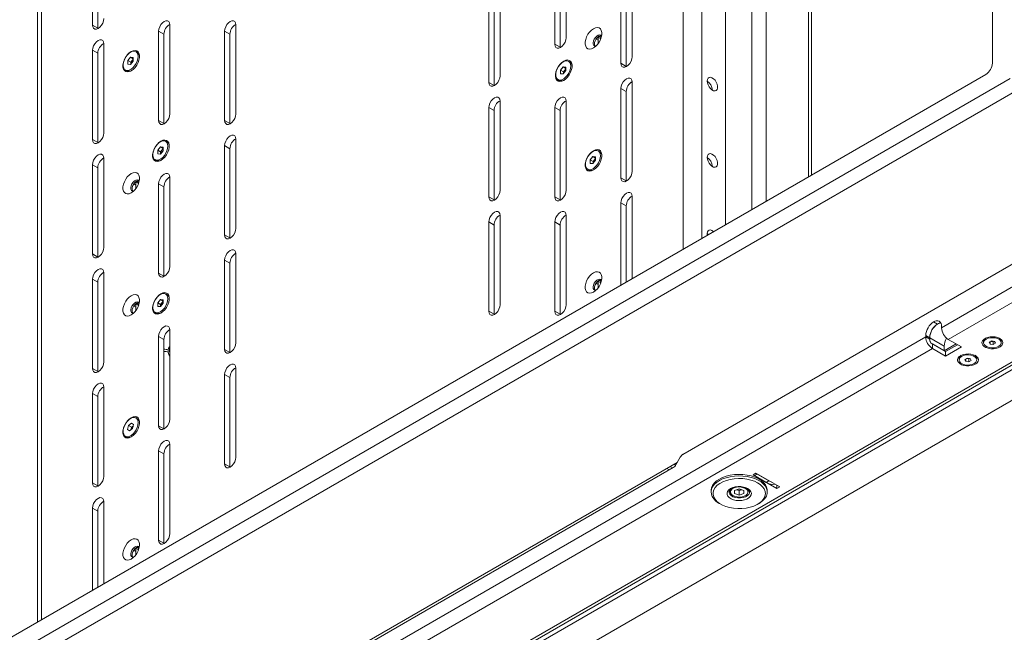
# Model space of a CAD drawing. Units: millimetres. Extents: x 73 to 7826, y 744 to 7899.
# Drawn here: x 6540 to 7068, y 1024 to 1352 of the extents above; entities that cross this region are included whole.
import ezdxf

# ---------------------------------------------------------------- set-up
doc = ezdxf.new("R2010")
doc.units = ezdxf.units.MM

msp = doc.modelspace()

# ---------------------------------------------------------------- linework, layer by layer
at = {"color": 7, "linetype": 'Continuous', "lineweight": 18}
for p, q in [((7061.19, 1329.03), (7061.19, 1867.95)), ((6918.36, 1591.29), (6918.36, 1242.49)), ((6964.34, 1269.03), (6964.34, 1575.32)), ((6550.03, 1405.56), (6550.03, 1029.86)), ((6579.48, 1397.08), (6579.48, 1349.31)), ((6582.31, 1395.45), (6582.31, 1347.68)), ((6826.97, 1386.85), (6826.97, 1339.08)), ((6832.98, 1342.55), (6832.98, 1390.32)), ((6829.79, 1385.22), (6829.79, 1337.45)), ((6862.32, 1376.64), (6862.32, 1328.87)), ((6868.33, 1332.34), (6868.33, 1380.11)), ((6865.15, 1375.01), (6865.15, 1327.24)), ((6791.61, 1366.44), (6791.61, 1318.67)), ((6797.62, 1322.14), (6797.62, 1369.91)), ((6794.44, 1364.81), (6794.44, 1317.04)), ((6620.84, 1301.75), (6620.84, 1349.51)), ((6656.2, 1301.74), (6656.2, 1349.51)), ((6582.31, 1347.68), (6579.48, 1349.31)), ((6582.31, 1347.68), (6582.31, 1347.49)), ((6614.83, 1346.05), (6614.83, 1298.28)), ((6617.66, 1344.41), (6614.83, 1346.05)), ((6617.66, 1344.41), (6617.66, 1296.64)), ((6650.19, 1346.04), (6650.19, 1298.27)), ((6653.02, 1344.41), (6650.19, 1346.04)), ((6653.02, 1344.41), (6653.02, 1296.64)), ((6585.49, 1291.54), (6585.49, 1339.31)), ((6829.79, 1337.45), (6826.97, 1339.08)), ((6850.09, 1339.35), (6850.09, 1341.21)), ((6851.31, 1342.85), (6850.75, 1343.45)), ((6579.48, 1335.84), (6579.48, 1288.07)), ((6582.31, 1334.21), (6579.48, 1335.84)), ((6582.31, 1334.21), (6582.31, 1286.44)), ((6603.44, 1334.68), (6602.7, 1335.1)), ((6829.79, 1337.45), (6829.8, 1337.26)), ((6598.45, 1330.32), (6599.86, 1332.08)), ((6598.45, 1328.43), (6598.45, 1330.32)), ((6600.01, 1329.42), (6598.45, 1330.32)), ((6599.86, 1328.31), (6598.45, 1328.43)), ((6599.86, 1332.08), (6601.28, 1331.95)), ((6601.28, 1331.26), (6599.86, 1332.08)), ((6601.28, 1330.07), (6599.86, 1328.31)), ((6600.01, 1329.42), (6600.71, 1330.3)), ((6600.01, 1328.48), (6600.01, 1329.42)), ((6600.71, 1330.3), (6601.28, 1331.01)), ((6601.28, 1331.95), (6601.28, 1330.07)), ((6835.02, 1329.55), (6834.28, 1329.98)), ((6865.15, 1327.24), (6862.32, 1328.87)), ((6597.03, 1325.28), (6597.77, 1324.85)), ((6830.03, 1325.19), (6831.44, 1326.95)), ((6830.03, 1323.31), (6830.03, 1325.19)), ((6831.58, 1324.3), (6830.03, 1325.19)), ((6831.44, 1323.18), (6830.03, 1323.31)), ((6831.44, 1326.95), (6832.86, 1326.83)), ((6832.86, 1326.14), (6831.44, 1326.95)), ((6832.86, 1324.94), (6831.44, 1323.18)), ((6831.58, 1324.3), (6832.29, 1325.18)), ((6831.58, 1323.36), (6831.58, 1324.3)), ((6832.29, 1325.18), (6832.86, 1325.88)), ((6832.86, 1326.83), (6832.86, 1324.94)), ((6865.15, 1327.24), (6865.15, 1327.05)), ((6259.76, 852.57), (7070.67, 1320.7)), ((6272.77, 869.8), (7057.66, 1322.9)), ((6794.44, 1317.04), (6791.61, 1318.67)), ((6828.61, 1320.16), (6829.35, 1319.73)), ((6868.33, 1271.1), (6868.33, 1318.87)), ((6261.93, 845.5), (7075.71, 1315.28)), ((6794.44, 1317.04), (6794.44, 1316.85)), ((6862.32, 1315.4), (6862.32, 1267.63)), ((6865.15, 1313.77), (6862.32, 1315.4)), ((6865.15, 1313.77), (6865.15, 1266)), ((6797.62, 1260.9), (6797.62, 1308.67)), ((6832.98, 1260.9), (6832.98, 1308.67)), ((6791.61, 1305.2), (6791.61, 1257.43)), ((6794.44, 1303.57), (6791.61, 1305.2)), ((6794.44, 1303.57), (6794.44, 1255.8)), ((6826.97, 1305.2), (6826.97, 1257.43)), ((6829.79, 1303.57), (6826.97, 1305.2)), ((6829.79, 1303.57), (6829.79, 1255.8)), ((6617.66, 1296.64), (6614.83, 1298.28)), ((6653.02, 1296.64), (6650.19, 1298.27)), ((6617.66, 1296.64), (6617.67, 1296.45)), ((6653.02, 1296.64), (6653.02, 1296.45)), ((6582.31, 1286.44), (6579.48, 1288.07)), ((6582.31, 1286.44), (6582.31, 1286.25)), ((6619.35, 1286.7), (6618.61, 1287.13)), ((6656.2, 1240.5), (6656.2, 1288.27)), ((6614.36, 1282.35), (6615.77, 1284.11)), ((6614.36, 1280.46), (6614.36, 1282.35)), ((6615.92, 1281.45), (6614.36, 1282.35)), ((6615.77, 1284.11), (6617.19, 1283.98)), ((6617.19, 1283.29), (6615.77, 1284.11)), ((6617.19, 1282.09), (6615.77, 1280.33)), ((6615.92, 1281.45), (6616.62, 1282.33)), ((6615.92, 1280.51), (6615.92, 1281.45)), ((6616.62, 1282.33), (6617.19, 1283.03)), ((6617.19, 1283.98), (6617.19, 1282.09)), ((6650.19, 1284.8), (6650.19, 1237.03)), ((6653.02, 1283.17), (6650.19, 1284.8)), ((6653.02, 1283.17), (6653.02, 1235.4)), ((6850.93, 1281.58), (6850.19, 1282.01)), ((6585.49, 1230.3), (6585.49, 1278.07)), ((6612.94, 1277.31), (6613.68, 1276.88)), ((6615.77, 1280.33), (6614.36, 1280.46)), ((6845.94, 1277.22), (6847.35, 1278.98)), ((6845.94, 1275.34), (6845.94, 1277.22)), ((6847.49, 1276.32), (6845.94, 1277.22)), ((6847.35, 1278.98), (6848.77, 1278.85)), ((6848.77, 1278.16), (6847.35, 1278.98)), ((6848.77, 1276.97), (6847.35, 1275.21)), ((6847.49, 1276.32), (6848.2, 1277.2)), ((6847.49, 1275.39), (6847.49, 1276.32)), ((6848.2, 1277.2), (6848.77, 1277.91)), ((6848.77, 1278.85), (6848.77, 1276.97)), ((6579.48, 1274.6), (6579.48, 1226.83)), ((6582.31, 1272.97), (6579.48, 1274.6)), ((6582.31, 1272.97), (6582.31, 1225.2)), ((6844.52, 1272.18), (6845.26, 1271.76)), ((6847.35, 1275.21), (6845.94, 1275.34)), ((7156.96, 1270.54), (6895.55, 1119.63)), ((6603.34, 1265.93), (6603.89, 1265.35)), ((6620.84, 1220.09), (6620.84, 1267.86)), ((6865.15, 1266), (6862.32, 1267.63)), ((6865.15, 1266), (6865.15, 1265.81)), ((6602.6, 1263.66), (6602.6, 1261.8)), ((6614.83, 1264.39), (6614.83, 1216.62)), ((6617.66, 1262.76), (6614.83, 1264.39)), ((6617.66, 1262.76), (6617.66, 1214.99)), ((7167.49, 1264.46), (7033.97, 1187.38)), ((6794.44, 1255.8), (6791.61, 1257.43)), ((6794.44, 1255.8), (6794.44, 1255.6)), ((6829.79, 1255.8), (6826.97, 1257.43)), ((6829.79, 1255.8), (6829.8, 1255.6)), ((6868.33, 1213.61), (6868.33, 1257.63)), ((7172.58, 1259.07), (7037.58, 1181.13)), ((6862.32, 1254.16), (6862.32, 1210.14)), ((6865.15, 1252.53), (6862.32, 1254.16)), ((6865.15, 1252.53), (6865.15, 1211.77)), ((6791.61, 1243.96), (6791.61, 1196.19)), ((6794.44, 1242.33), (6791.61, 1243.96)), ((6797.62, 1199.66), (6797.62, 1247.43)), ((6826.97, 1243.96), (6826.97, 1196.19)), ((6829.79, 1242.32), (6826.97, 1243.96)), ((6832.98, 1199.66), (6832.98, 1247.43)), ((7200.02, 1243.23), (6355.83, 755.89)), ((6357.27, 752.56), (7205.8, 1242.4)), ((6358.79, 755.87), (7202.16, 1242.74)), ((6794.44, 1242.33), (6794.44, 1194.56)), ((6829.79, 1242.32), (6829.79, 1194.56)), ((6371.41, 744.39), (7219.94, 1234.24)), ((6653.02, 1235.4), (6650.19, 1237.03)), ((6653.02, 1235.4), (6653.02, 1235.2)), ((6908.46, 1237.73), (6908.55, 1236.83)), ((6582.31, 1225.2), (6579.48, 1226.83)), ((6582.31, 1225.2), (6582.31, 1225)), ((6650.19, 1223.56), (6650.19, 1175.79)), ((6653.02, 1221.93), (6650.19, 1223.56)), ((6656.2, 1179.26), (6656.2, 1227.03)), ((6653.02, 1221.93), (6653.02, 1174.16)), ((6579.48, 1213.36), (6579.48, 1165.59)), ((6582.31, 1211.73), (6579.48, 1213.36)), ((6585.49, 1169.06), (6585.49, 1216.83)), ((6617.66, 1214.99), (6614.83, 1216.62)), ((6617.66, 1214.99), (6617.67, 1214.79)), ((6851.31, 1212.21), (6850.75, 1212.8)), ((6582.31, 1211.73), (6582.31, 1163.96)), ((6850.09, 1208.7), (6850.09, 1210.56)), ((6614.36, 1200.69), (6615.77, 1202.45)), ((6615.77, 1202.45), (6617.19, 1202.33)), ((6617.19, 1201.64), (6615.77, 1202.45)), ((6617.19, 1202.33), (6617.19, 1200.44)), ((6619.35, 1205.05), (6618.61, 1205.48)), ((6602.6, 1198.34), (6602.6, 1196.48)), ((6603.34, 1200.61), (6603.89, 1200.02)), ((6614.36, 1198.81), (6614.36, 1200.69)), ((6615.92, 1199.79), (6614.36, 1200.69)), ((6615.77, 1198.68), (6614.36, 1198.81)), ((6617.19, 1200.44), (6615.77, 1198.68)), ((6615.92, 1199.79), (6616.62, 1200.67)), ((6615.92, 1198.86), (6615.92, 1199.79)), ((6616.62, 1200.67), (6617.19, 1201.38)), ((6612.94, 1195.66), (6613.68, 1195.23)), ((6794.44, 1194.56), (6791.61, 1196.19)), ((6794.44, 1194.56), (6794.44, 1194.36)), ((6829.79, 1194.56), (6826.97, 1196.19)), ((6829.79, 1194.56), (6829.8, 1194.36)), ((6620.84, 1138.44), (6620.84, 1186.21)), ((7031.85, 1189.34), (7029.73, 1190.56)), ((7033.97, 1187.38), (7033.97, 1188.11)), ((7025.49, 1182.48), (6468.29, 860.81)), ((6614.83, 1182.74), (6614.83, 1134.97)), ((6617.66, 1181.1), (6614.83, 1182.74)), ((6617.66, 1181.1), (6617.66, 1133.34)), ((7025.49, 1183.21), (7025.49, 1182.48)), ((7027.61, 1181.99), (7025.49, 1183.21)), ((7025.49, 1182.48), (7027.61, 1181.25)), ((7027.61, 1181.99), (7027.61, 1180.36)), ((7035.39, 1177.5), (7027.61, 1181.99)), ((7027.61, 1181.25), (7027.61, 1181.99)), ((7044.58, 1177.09), (7037.58, 1181.13)), ((7029.09, 1176.23), (6471.89, 854.57)), ((6653.02, 1174.16), (6650.19, 1175.79)), ((7027.61, 1180.36), (7028.31, 1179.13)), ((7035.39, 1175.05), (7028.31, 1179.13)), ((7029.09, 1178.68), (7029.09, 1176.23)), ((7036.09, 1174.64), (7029.09, 1178.68)), ((7036.09, 1172.19), (7029.09, 1176.23)), ((7035.39, 1175.05), (7041.75, 1178.72)), ((7035.39, 1177.5), (7035.39, 1175.05)), ((7036.09, 1174.64), (7042.46, 1178.31)), ((7036.09, 1172.19), (7044.58, 1177.09)), ((7056.48, 1180.06), (7056.48, 1179.33)), ((7059.52, 1179.58), (7060.72, 1180.3)), ((7059.99, 1178.62), (7059.52, 1179.58)), ((7059.99, 1179.86), (7059.99, 1178.62)), ((7061.67, 1178.37), (7059.99, 1178.62)), ((7060.83, 1180.05), (7060.41, 1180.11)), ((7060.72, 1180.3), (7062.4, 1180.05)), ((7061.67, 1179.92), (7060.83, 1180.05)), ((7061.98, 1180.11), (7061.67, 1179.92)), ((7061.67, 1179.92), (7061.67, 1178.37)), ((7062.87, 1179.09), (7061.67, 1178.37)), ((7062.4, 1180.05), (7062.87, 1179.09)), ((7065.91, 1179.33), (7065.91, 1180.06)), ((6653.02, 1174.16), (6653.02, 1173.96)), ((7036.09, 1174.64), (7036.09, 1172.19)), ((7043.4, 1170.87), (7043.4, 1170.15)), ((7046.43, 1170.4), (7047.64, 1171.11)), ((7046.9, 1169.43), (7046.43, 1170.4)), ((7046.9, 1170.67), (7046.9, 1169.43)), ((7047.74, 1170.86), (7047.32, 1170.92)), ((7047.64, 1171.11), (7049.32, 1170.87)), ((7048.58, 1170.74), (7047.74, 1170.86)), ((7048.9, 1170.93), (7048.58, 1170.74)), ((7048.58, 1170.74), (7048.58, 1169.19)), ((7049.32, 1170.87), (7049.79, 1169.9)), ((7052.83, 1170.15), (7052.83, 1170.87)), ((6582.31, 1163.96), (6579.48, 1165.59)), ((6656.2, 1118.02), (6656.2, 1165.79)), ((7048.58, 1169.19), (7046.9, 1169.43)), ((7049.79, 1169.9), (7048.58, 1169.19)), ((6582.31, 1163.96), (6582.31, 1163.76)), ((6650.19, 1162.32), (6650.19, 1114.55)), ((6653.02, 1160.69), (6650.19, 1162.32)), ((6653.02, 1160.69), (6653.02, 1112.92)), ((6585.49, 1107.82), (6585.49, 1155.59)), ((6579.48, 1152.12), (6579.48, 1104.35)), ((6582.31, 1150.49), (6579.48, 1152.12)), ((6582.31, 1150.49), (6582.31, 1102.72)), ((6603.44, 1138.71), (6602.7, 1139.13)), ((6598.26, 1132.93), (6598.79, 1135.02)), ((6598.79, 1135.02), (6600.39, 1136.31)), ((6600.34, 1134.12), (6598.79, 1135.02)), ((6600.94, 1133.43), (6599.34, 1132.14)), ((6600.08, 1133.08), (6600.34, 1134.12)), ((6600.34, 1134.12), (6601.14, 1134.77)), ((6600.39, 1136.31), (6601.47, 1135.52)), ((6601.47, 1135.52), (6600.94, 1133.43)), ((6601.14, 1134.77), (6601.31, 1134.9)), ((6601.31, 1134.89), (6601.14, 1134.77)), ((6617.66, 1133.34), (6614.83, 1134.97)), ((6617.66, 1133.34), (6617.67, 1133.14)), ((6597.03, 1129.31), (6597.77, 1128.88)), ((6599.34, 1132.14), (6598.26, 1132.93)), ((6599.46, 1132.24), (6598.26, 1132.93)), ((6599.97, 1132.65), (6600.08, 1133.08)), ((6620.84, 1077.2), (6620.84, 1124.97)), ((6614.83, 1121.5), (6614.83, 1073.73)), ((6617.66, 1119.86), (6614.83, 1121.5)), ((6617.66, 1119.86), (6617.66, 1072.1)), ((6894.05, 1118.05), (6891.76, 1114.08)), ((6892.44, 1115.27), (6601.33, 947.21)), ((6603.51, 946.96), (6890.26, 1112.5)), ((6653.02, 1112.92), (6650.19, 1114.55)), ((6653.02, 1112.92), (6653.02, 1112.72)), ((6888.7, 1113.11), (6890.01, 1112.35)), ((6890.82, 1114.33), (6891.63, 1113.86)), ((6891.03, 1114.45), (6891.74, 1114.05)), ((6934.62, 1109.53), (6933.07, 1108.63)), ((6933.07, 1108.63), (6945.79, 1101.29)), ((6933.77, 1108.23), (6935.19, 1109.04)), ((6940.14, 1104.55), (6933.77, 1108.23)), ((6947.35, 1102.18), (6934.62, 1109.53)), ((6941.55, 1105.37), (6935.19, 1109.04)), ((6582.31, 1102.72), (6579.48, 1104.35)), ((6582.31, 1102.72), (6582.31, 1102.52)), ((6940.14, 1104.55), (6941.55, 1105.37)), ((6943.03, 1104.68), (6941.55, 1105.37)), ((6945.79, 1103.08), (6945.79, 1101.29)), ((6945.79, 1101.29), (6947.35, 1102.18)), ((6910.64, 1100.27), (6910.64, 1099.45)), ((6920.64, 1100.77), (6920.64, 1099.69)), ((6923.09, 1098.61), (6923.11, 1100.3)), ((6923.09, 1098.61), (6925.63, 1097.75)), ((6923.11, 1100.3), (6925.66, 1101.14)), ((6924.23, 1100.67), (6924.36, 1100.63)), ((6924.24, 1100.68), (6924.36, 1100.63)), ((6924.36, 1100.63), (6925.63, 1100.2)), ((6926.9, 1100.62), (6925.63, 1100.2)), ((6925.63, 1100.2), (6925.63, 1097.75)), ((6928.18, 1098.59), (6925.63, 1097.75)), ((6928.19, 1100.29), (6925.66, 1101.14)), ((6926.9, 1100.62), (6927.05, 1100.67)), ((6927.05, 1100.67), (6926.9, 1100.62)), ((6928.18, 1098.59), (6928.19, 1100.29)), ((6928.18, 1100.29), (6928.18, 1098.59)), ((6930.64, 1099.69), (6930.64, 1100.77)), ((6940.64, 1099.45), (6940.64, 1100.27)), ((6585.49, 1050.33), (6585.49, 1094.35)), ((6915.03, 1093.33), (6915.74, 1092.92)), ((6935.54, 1092.92), (6936.25, 1093.33)), ((6579.48, 1090.88), (6579.48, 1046.86)), ((6582.31, 1089.25), (6579.48, 1090.88)), ((6582.31, 1089.25), (6582.31, 1048.49)), ((6617.66, 1072.1), (6614.83, 1073.73)), ((6617.66, 1072.1), (6617.67, 1071.9)), ((6602.6, 1067.69), (6602.6, 1065.83)), ((6603.34, 1069.96), (6603.89, 1069.38))]:
    msp.add_line(p, q, dxfattribs=at)
at = {"color": 8, "linetype": 'Continuous', "lineweight": 18}
for p, q in [((6932.35, 1721.03), (6932.35, 1250.56)), ((6895.73, 1229.43), (6895.73, 1606.8)), ((6905.63, 1606.8), (6905.63, 1235.14)), ((6940.01, 1584.54), (6940.01, 1254.99)), ((6962.75, 1574.4), (6962.75, 1268.12)), ((6552.08, 1408.41), (6552.08, 1031.04)), ((6848.99, 1341.84), (6850.09, 1341.21)), ((6851.56, 1342.04), (6850.33, 1342.75)), ((6851.31, 1342.85), (6850.52, 1343.31)), ((6848.5, 1338.04), (6848.53, 1338.02)), ((6604.1, 1264.56), (6602.86, 1265.27)), ((6603.89, 1265.35), (6603.08, 1265.81)), ((6601.04, 1260.48), (6601.01, 1260.49)), ((6602.6, 1263.66), (6601.51, 1264.29)), ((6851.31, 1212.21), (6850.52, 1212.66)), ((6848.5, 1207.39), (6848.53, 1207.38)), ((6848.99, 1211.19), (6850.09, 1210.56)), ((6851.56, 1211.39), (6850.33, 1212.1)), ((6602.6, 1198.34), (6601.51, 1198.97)), ((6604.1, 1199.24), (6602.86, 1199.95)), ((6603.89, 1200.02), (6603.08, 1200.49)), ((6601.04, 1195.15), (6601.01, 1195.17)), ((6619.98, 1174.34), (6619.93, 1174.31)), ((6888.15, 1111.28), (6886.84, 1112.04)), ((6602.6, 1067.69), (6601.51, 1068.32)), ((6604.1, 1068.59), (6602.86, 1069.3)), ((6603.89, 1069.38), (6603.08, 1069.84)), ((6601.04, 1064.51), (6601.01, 1064.52))]:
    msp.add_line(p, q, dxfattribs=at)
at = {"color": 7, "linetype": 'Continuous', "lineweight": 18, "flags": 128}
for points in [[(6579.48, 1349.31), (6579.63, 1348.33), (6580.05, 1347.61), (6580.72, 1347.22), (6581.55, 1347.21), (6582.48, 1347.58), (6583.41, 1348.29), (6584.25, 1349.26), (6584.91, 1350.41), (6585.34, 1351.63), (6585.49, 1352.78)], [(6620.84, 1349.51), (6620.7, 1350.5), (6620.27, 1351.22), (6619.61, 1351.61), (6618.77, 1351.62), (6617.84, 1351.25), (6616.91, 1350.54), (6616.07, 1349.57), (6615.41, 1348.42), (6614.98, 1347.2), (6614.83, 1346.05)], [(6656.2, 1349.51), (6656.05, 1350.5), (6655.63, 1351.22), (6654.96, 1351.6), (6654.12, 1351.61), (6653.19, 1351.25), (6652.27, 1350.54), (6651.43, 1349.56), (6650.76, 1348.41), (6650.34, 1347.2), (6650.19, 1346.04)], [(6847.65, 1337.1), (6848.71, 1337.87), (6849.72, 1338.89), (6850.6, 1340.1), (6851.31, 1341.44), (6851.81, 1342.83), (6852.07, 1344.18), (6852.07, 1345.42), (6851.81, 1346.48), (6851.31, 1347.29), (6850.6, 1347.8), (6849.72, 1348), (6848.71, 1347.86), (6847.65, 1347.39), (6846.58, 1346.63), (6845.58, 1345.61), (6844.69, 1344.39), (6843.98, 1343.05), (6843.48, 1341.67), (6843.23, 1340.31), (6843.23, 1339.07), (6843.48, 1338.02), (6843.98, 1337.21), (6844.69, 1336.69), (6845.58, 1336.5), (6846.58, 1336.64), (6847.65, 1337.1)], [(6585.49, 1339.31), (6585.34, 1340.3), (6584.91, 1341.02), (6584.25, 1341.4), (6583.41, 1341.41), (6582.48, 1341.05), (6581.55, 1340.34), (6580.72, 1339.36), (6580.05, 1338.21), (6579.63, 1337), (6579.48, 1335.84)], [(6826.97, 1339.08), (6827.11, 1338.1), (6827.54, 1337.38), (6828.2, 1336.99), (6829.04, 1336.98), (6829.97, 1337.35), (6830.9, 1338.06), (6831.74, 1339.03), (6832.4, 1340.18), (6832.83, 1341.4), (6832.98, 1342.55)], [(6851.93, 1343.29), (6851.91, 1343.34), (6851.49, 1343.84), (6850.88, 1344.03), (6850.15, 1343.9), (6849.39, 1343.46), (6848.66, 1342.75), (6848.05, 1341.86), (6847.63, 1340.87), (6847.44, 1339.9), (6847.51, 1339.05), (6847.82, 1338.42), (6848.34, 1338.07), (6848.88, 1338.02)], [(6848.51, 1338.03), (6848.34, 1338.3), (6848.15, 1339.05), (6848.21, 1339.97), (6848.52, 1340.96), (6849.04, 1341.91), (6849.72, 1342.73), (6850.48, 1343.31)], [(6850.09, 1341.21), (6850.22, 1342.33), (6850.52, 1343.31)], [(6850.48, 1343.31), (6851.23, 1343.6), (6851.73, 1343.61)], [(6600.16, 1324.88), (6601.23, 1325.64), (6602.23, 1326.66), (6603.12, 1327.88), (6603.83, 1329.22), (6604.33, 1330.6), (6604.58, 1331.95), (6604.58, 1333.19), (6604.33, 1334.25), (6603.83, 1335.06), (6603.12, 1335.58), (6602.23, 1335.77), (6601.23, 1335.63), (6600.16, 1335.17), (6599.09, 1334.4), (6598.09, 1333.38), (6597.21, 1332.17), (6596.49, 1330.83), (6596, 1329.44), (6595.74, 1328.09), (6595.74, 1326.85), (6596, 1325.79), (6596.49, 1324.98), (6597.21, 1324.47), (6598.09, 1324.27), (6599.09, 1324.41), (6600.16, 1324.88)], [(6603.87, 1332.51), (6603.75, 1333.59), (6603.38, 1334.45), (6602.79, 1335.05), (6602.01, 1335.34), (6601.1, 1335.31), (6600.12, 1334.96), (6599.11, 1334.31), (6598.16, 1333.4), (6597.31, 1332.29), (6596.62, 1331.04), (6596.14, 1329.75), (6595.89, 1328.48), (6595.89, 1327.32), (6596.14, 1326.34), (6596.62, 1325.6), (6597.31, 1325.15), (6598.16, 1325.02), (6599.11, 1325.21), (6600.12, 1325.72), (6601.1, 1326.51), (6602.01, 1327.52), (6602.79, 1328.71), (6603.38, 1329.99), (6603.75, 1331.28), (6603.87, 1332.51)], [(6831.74, 1319.75), (6832.8, 1320.52), (6833.81, 1321.54), (6834.69, 1322.75), (6835.4, 1324.09), (6835.9, 1325.48), (6836.16, 1326.83), (6836.16, 1328.07), (6835.9, 1329.13), (6835.4, 1329.94), (6834.69, 1330.45), (6833.81, 1330.65), (6832.8, 1330.51), (6831.74, 1330.04), (6830.67, 1329.28), (6829.67, 1328.26), (6828.78, 1327.04), (6828.07, 1325.7), (6827.57, 1324.32), (6827.32, 1322.96), (6827.32, 1321.72), (6827.57, 1320.67), (6828.07, 1319.86), (6828.78, 1319.34), (6829.67, 1319.15), (6830.67, 1319.29), (6831.74, 1319.75)], [(6835.45, 1327.38), (6835.32, 1328.46), (6834.95, 1329.33), (6834.36, 1329.92), (6833.59, 1330.22), (6832.68, 1330.19), (6831.69, 1329.83), (6830.69, 1329.18), (6829.73, 1328.27), (6828.89, 1327.16), (6828.2, 1325.92), (6827.71, 1324.62), (6827.46, 1323.35), (6827.46, 1322.19), (6827.71, 1321.21), (6828.2, 1320.47), (6828.89, 1320.03), (6829.73, 1319.89), (6830.69, 1320.09), (6831.69, 1320.59), (6832.68, 1321.38), (6833.59, 1322.4), (6834.36, 1323.59), (6834.95, 1324.87), (6835.32, 1326.16), (6835.45, 1327.38)], [(6862.32, 1328.87), (6862.47, 1327.89), (6862.89, 1327.17), (6863.56, 1326.78), (6864.4, 1326.77), (6865.33, 1327.14), (6866.25, 1327.85), (6867.09, 1328.82), (6867.76, 1329.97), (6868.18, 1331.19), (6868.33, 1332.34)], [(6791.61, 1318.67), (6791.76, 1317.69), (6792.18, 1316.97), (6792.85, 1316.58), (6793.69, 1316.57), (6794.62, 1316.94), (6795.54, 1317.64), (6796.38, 1318.62), (6797.05, 1319.77), (6797.47, 1320.99), (6797.62, 1322.14)], [(6868.33, 1318.87), (6868.18, 1319.86), (6867.76, 1320.58), (6867.09, 1320.96), (6866.25, 1320.97), (6865.33, 1320.61), (6864.4, 1319.9), (6863.56, 1318.92), (6862.89, 1317.77), (6862.47, 1316.56), (6862.32, 1315.4)], [(6868.33, 1318.51), (6867.73, 1318.6), (6867.62, 1318.61)], [(6908.46, 1319.38), (6908.59, 1318.34), (6908.95, 1317.26), (6909.52, 1316.21), (6910.25, 1315.3), (6911.08, 1314.61), (6911.92, 1314.2), (6912.7, 1314.1), (6913.36, 1314.33), (6913.84, 1314.86), (6914.08, 1315.65), (6914.08, 1316.62), (6913.84, 1317.69), (6913.36, 1318.77), (6912.7, 1319.76), (6911.92, 1320.57), (6911.08, 1321.13), (6910.25, 1321.38), (6909.52, 1321.32), (6908.95, 1320.94), (6908.59, 1320.27), (6908.46, 1319.38)], [(6797.62, 1308.67), (6797.47, 1309.66), (6797.05, 1310.38), (6796.38, 1310.76), (6795.54, 1310.77), (6794.62, 1310.41), (6793.69, 1309.7), (6792.85, 1308.72), (6792.18, 1307.57), (6791.76, 1306.36), (6791.61, 1305.2)], [(6832.98, 1308.67), (6832.83, 1309.66), (6832.4, 1310.38), (6831.74, 1310.76), (6830.9, 1310.77), (6829.97, 1310.4), (6829.04, 1309.7), (6828.2, 1308.72), (6827.54, 1307.57), (6827.11, 1306.36), (6826.97, 1305.2)], [(6614.83, 1298.28), (6614.98, 1297.29), (6615.41, 1296.57), (6616.07, 1296.19), (6616.91, 1296.18), (6617.84, 1296.54), (6618.77, 1297.25), (6619.61, 1298.22), (6620.27, 1299.38), (6620.7, 1300.59), (6620.84, 1301.75)], [(6650.19, 1298.27), (6650.34, 1297.29), (6650.76, 1296.57), (6651.43, 1296.18), (6652.27, 1296.17), (6653.19, 1296.54), (6654.12, 1297.24), (6654.96, 1298.22), (6655.63, 1299.37), (6656.05, 1300.59), (6656.2, 1301.74)], [(6579.48, 1288.07), (6579.63, 1287.09), (6580.05, 1286.37), (6580.72, 1285.98), (6581.55, 1285.97), (6582.48, 1286.34), (6583.41, 1287.04), (6584.25, 1288.02), (6584.91, 1289.17), (6585.34, 1290.39), (6585.49, 1291.54)], [(6616.07, 1276.9), (6617.14, 1277.67), (6618.14, 1278.69), (6619.02, 1279.9), (6619.74, 1281.24), (6620.24, 1282.63), (6620.49, 1283.98), (6620.49, 1285.22), (6620.24, 1286.28), (6619.74, 1287.09), (6619.02, 1287.6), (6618.14, 1287.8), (6617.14, 1287.66), (6616.07, 1287.19), (6615, 1286.43), (6614, 1285.41), (6613.12, 1284.19), (6612.4, 1282.85), (6611.91, 1281.47), (6611.65, 1280.12), (6611.65, 1278.88), (6611.91, 1277.82), (6612.4, 1277.01), (6613.12, 1276.49), (6614, 1276.3), (6615, 1276.44), (6616.07, 1276.9)], [(6619.78, 1284.53), (6619.66, 1285.61), (6619.29, 1286.48), (6618.7, 1287.08), (6617.92, 1287.37), (6617.01, 1287.34), (6616.03, 1286.99), (6615.02, 1286.33), (6614.07, 1285.42), (6613.22, 1284.31), (6612.53, 1283.07), (6612.05, 1281.77), (6611.8, 1280.5), (6611.8, 1279.34), (6612.05, 1278.36), (6612.53, 1277.63), (6613.22, 1277.18), (6614.07, 1277.05), (6615.02, 1277.24), (6616.03, 1277.74), (6617.01, 1278.53), (6617.92, 1279.55), (6618.7, 1280.74), (6619.29, 1282.02), (6619.66, 1283.31), (6619.78, 1284.53)], [(6656.2, 1288.27), (6656.05, 1289.26), (6655.63, 1289.98), (6654.96, 1290.36), (6654.12, 1290.37), (6653.19, 1290.01), (6652.27, 1289.3), (6651.43, 1288.32), (6650.76, 1287.17), (6650.34, 1285.96), (6650.19, 1284.8)], [(6847.65, 1271.78), (6848.71, 1272.54), (6849.72, 1273.56), (6850.6, 1274.78), (6851.31, 1276.12), (6851.81, 1277.5), (6852.07, 1278.86), (6852.07, 1280.1), (6851.81, 1281.15), (6851.31, 1281.96), (6850.6, 1282.48), (6849.72, 1282.67), (6848.71, 1282.53), (6847.65, 1282.07), (6846.58, 1281.3), (6845.58, 1280.28), (6844.69, 1279.07), (6843.98, 1277.73), (6843.48, 1276.34), (6843.23, 1274.99), (6843.23, 1273.75), (6843.48, 1272.69), (6843.98, 1271.88), (6844.69, 1271.37), (6845.58, 1271.17), (6846.58, 1271.31), (6847.65, 1271.78)], [(6851.36, 1279.41), (6851.23, 1280.49), (6850.86, 1281.35), (6850.27, 1281.95), (6849.5, 1282.24), (6848.59, 1282.21), (6847.6, 1281.86), (6846.6, 1281.21), (6845.64, 1280.3), (6844.8, 1279.19), (6844.11, 1277.94), (6843.62, 1276.65), (6843.37, 1275.38), (6843.37, 1274.22), (6843.62, 1273.24), (6844.11, 1272.5), (6844.8, 1272.05), (6845.64, 1271.92), (6846.6, 1272.11), (6847.6, 1272.62), (6848.59, 1273.41), (6849.5, 1274.43), (6850.27, 1275.61), (6850.86, 1276.89), (6851.23, 1278.19), (6851.36, 1279.41)], [(6585.49, 1278.07), (6585.34, 1279.06), (6584.91, 1279.78), (6584.25, 1280.16), (6583.41, 1280.17), (6582.48, 1279.81), (6581.55, 1279.1), (6580.72, 1278.12), (6580.05, 1276.97), (6579.63, 1275.76), (6579.48, 1274.6)], [(6908.46, 1278.55), (6908.59, 1277.52), (6908.95, 1276.43), (6909.52, 1275.38), (6910.25, 1274.48), (6911.08, 1273.78), (6911.92, 1273.37), (6912.7, 1273.27), (6913.36, 1273.5), (6913.84, 1274.03), (6914.08, 1274.82), (6914.08, 1275.79), (6913.84, 1276.87), (6913.36, 1277.94), (6912.7, 1278.93), (6911.92, 1279.74), (6911.08, 1280.3), (6910.25, 1280.56), (6909.52, 1280.49), (6908.95, 1280.11), (6908.59, 1279.44), (6908.46, 1278.55)], [(6600.16, 1259.55), (6601.23, 1260.32), (6602.23, 1261.34), (6603.12, 1262.55), (6603.83, 1263.89), (6604.33, 1265.28), (6604.58, 1266.63), (6604.58, 1267.87), (6604.33, 1268.93), (6603.83, 1269.74), (6603.12, 1270.25), (6602.23, 1270.45), (6601.23, 1270.31), (6600.16, 1269.84), (6599.09, 1269.08), (6598.09, 1268.06), (6597.21, 1266.84), (6596.49, 1265.5), (6596, 1264.12), (6595.74, 1262.77), (6595.74, 1261.53), (6596, 1260.47), (6596.49, 1259.66), (6597.21, 1259.14), (6598.09, 1258.95), (6599.09, 1259.09), (6600.16, 1259.55)], [(6862.32, 1267.63), (6862.47, 1266.65), (6862.89, 1265.93), (6863.56, 1265.54), (6864.4, 1265.53), (6865.33, 1265.9), (6866.25, 1266.6), (6867.09, 1267.58), (6867.76, 1268.73), (6868.18, 1269.95), (6868.33, 1271.1)], [(6604.44, 1265.74), (6604.42, 1265.79), (6604, 1266.29), (6603.39, 1266.49), (6602.67, 1266.35), (6601.9, 1265.91), (6601.17, 1265.2), (6600.57, 1264.31), (6600.15, 1263.32), (6599.96, 1262.35), (6600.02, 1261.51), (6600.33, 1260.87), (6600.85, 1260.52), (6601.4, 1260.47)], [(6601.02, 1260.48), (6600.85, 1260.75), (6600.66, 1261.5), (6600.73, 1262.42), (6601.04, 1263.41), (6601.56, 1264.36), (6602.23, 1265.18), (6602.99, 1265.76)], [(6603.06, 1265.83), (6602.73, 1264.78), (6602.6, 1263.66)], [(6602.99, 1265.76), (6603.75, 1266.05), (6604.25, 1266.06)], [(6620.84, 1267.86), (6620.7, 1268.85), (6620.27, 1269.57), (6619.61, 1269.95), (6618.77, 1269.96), (6617.84, 1269.6), (6616.91, 1268.89), (6616.07, 1267.91), (6615.41, 1266.76), (6614.98, 1265.55), (6614.83, 1264.39)], [(6791.61, 1257.43), (6791.76, 1256.45), (6792.18, 1255.73), (6792.85, 1255.34), (6793.69, 1255.33), (6794.62, 1255.7), (6795.54, 1256.4), (6796.38, 1257.38), (6797.05, 1258.53), (6797.47, 1259.75), (6797.62, 1260.9)], [(6826.97, 1257.43), (6827.11, 1256.44), (6827.54, 1255.72), (6828.2, 1255.34), (6829.04, 1255.33), (6829.97, 1255.7), (6830.9, 1256.4), (6831.74, 1257.38), (6832.4, 1258.53), (6832.83, 1259.74), (6832.98, 1260.9)], [(6868.33, 1257.63), (6868.18, 1258.62), (6867.76, 1259.34), (6867.09, 1259.72), (6866.25, 1259.73), (6865.33, 1259.37), (6864.4, 1258.66), (6863.56, 1257.68), (6862.89, 1256.53), (6862.47, 1255.32), (6862.32, 1254.16)], [(6797.62, 1247.43), (6797.47, 1248.42), (6797.05, 1249.14), (6796.38, 1249.52), (6795.54, 1249.53), (6794.62, 1249.17), (6793.69, 1248.46), (6792.85, 1247.48), (6792.18, 1246.33), (6791.76, 1245.12), (6791.61, 1243.96)], [(6832.98, 1247.43), (6832.83, 1248.41), (6832.4, 1249.14), (6831.74, 1249.52), (6830.9, 1249.53), (6829.97, 1249.16), (6829.04, 1248.46), (6828.2, 1247.48), (6827.54, 1246.33), (6827.11, 1245.11), (6826.97, 1243.96)], [(6650.19, 1237.03), (6650.34, 1236.05), (6650.76, 1235.33), (6651.43, 1234.94), (6652.27, 1234.93), (6653.19, 1235.3), (6654.12, 1236), (6654.96, 1236.98), (6655.63, 1238.13), (6656.05, 1239.35), (6656.2, 1240.5)], [(6912.02, 1238.83), (6911.92, 1238.91), (6911.08, 1239.47), (6910.25, 1239.73), (6909.52, 1239.66), (6908.95, 1239.28), (6908.59, 1238.62), (6908.46, 1237.73)], [(6909.19, 1237.19), (6909.09, 1237.28), (6908.46, 1237.73)], [(6579.48, 1226.83), (6579.63, 1225.85), (6580.05, 1225.13), (6580.72, 1224.74), (6581.55, 1224.73), (6582.48, 1225.1), (6583.41, 1225.8), (6584.25, 1226.78), (6584.91, 1227.93), (6585.34, 1229.15), (6585.49, 1230.3)], [(6656.2, 1227.03), (6656.05, 1228.02), (6655.63, 1228.74), (6654.96, 1229.12), (6654.12, 1229.13), (6653.19, 1228.77), (6652.27, 1228.06), (6651.43, 1227.08), (6650.76, 1225.93), (6650.34, 1224.72), (6650.19, 1223.56)], [(6585.49, 1216.83), (6585.34, 1217.82), (6584.91, 1218.54), (6584.25, 1218.92), (6583.41, 1218.93), (6582.48, 1218.57), (6581.55, 1217.86), (6580.72, 1216.88), (6580.05, 1215.73), (6579.63, 1214.52), (6579.48, 1213.36)], [(6614.83, 1216.62), (6614.98, 1215.64), (6615.41, 1214.91), (6616.07, 1214.53), (6616.91, 1214.52), (6617.84, 1214.89), (6618.77, 1215.59), (6619.61, 1216.57), (6620.27, 1217.72), (6620.7, 1218.94), (6620.84, 1220.09)], [(6847.65, 1206.46), (6848.71, 1207.22), (6849.72, 1208.24), (6850.6, 1209.46), (6851.31, 1210.79), (6851.81, 1212.18), (6852.07, 1213.53), (6852.07, 1214.77), (6851.81, 1215.83), (6851.31, 1216.64), (6850.6, 1217.16), (6849.72, 1217.35), (6848.71, 1217.21), (6847.65, 1216.74), (6846.58, 1215.98), (6845.58, 1214.96), (6844.69, 1213.75), (6843.98, 1212.41), (6843.48, 1211.02), (6843.23, 1209.67), (6843.23, 1208.43), (6843.48, 1207.37), (6843.98, 1206.56), (6844.69, 1206.04), (6845.58, 1205.85), (6846.58, 1205.99), (6847.65, 1206.46)], [(6851.93, 1212.64), (6851.91, 1212.69), (6851.49, 1213.19), (6850.88, 1213.39), (6850.15, 1213.26), (6849.39, 1212.81), (6848.66, 1212.1), (6848.05, 1211.21), (6847.63, 1210.22), (6847.44, 1209.26), (6847.51, 1208.41), (6847.82, 1207.77), (6848.34, 1207.42), (6848.88, 1207.37)], [(6848.51, 1207.38), (6848.34, 1207.65), (6848.15, 1208.4), (6848.21, 1209.32), (6848.52, 1210.31), (6849.04, 1211.27), (6849.72, 1212.08), (6850.48, 1212.66)], [(6850.09, 1210.56), (6850.22, 1211.68), (6850.52, 1212.66)], [(6850.48, 1212.66), (6851.23, 1212.95), (6851.73, 1212.96)], [(6600.16, 1194.23), (6601.23, 1195), (6602.23, 1196.02), (6603.12, 1197.23), (6603.83, 1198.57), (6604.33, 1199.96), (6604.58, 1201.31), (6604.58, 1202.55), (6604.33, 1203.6), (6603.83, 1204.41), (6603.12, 1204.93), (6602.23, 1205.13), (6601.23, 1204.99), (6600.16, 1204.52), (6599.09, 1203.75), (6598.09, 1202.74), (6597.21, 1201.52), (6596.49, 1200.18), (6596, 1198.79), (6595.74, 1197.44), (6595.74, 1196.2), (6596, 1195.15), (6596.49, 1194.34), (6597.21, 1193.82), (6598.09, 1193.63), (6599.09, 1193.77), (6600.16, 1194.23)], [(6616.07, 1195.25), (6617.14, 1196.02), (6618.14, 1197.03), (6619.02, 1198.25), (6619.74, 1199.59), (6620.24, 1200.97), (6620.49, 1202.33), (6620.49, 1203.57), (6620.24, 1204.62), (6619.74, 1205.43), (6619.02, 1205.95), (6618.14, 1206.14), (6617.14, 1206), (6616.07, 1205.54), (6615, 1204.77), (6614, 1203.75), (6613.12, 1202.54), (6612.4, 1201.2), (6611.91, 1199.81), (6611.65, 1198.46), (6611.65, 1197.22), (6611.91, 1196.17), (6612.4, 1195.36), (6613.12, 1194.84), (6614, 1194.64), (6615, 1194.78), (6616.07, 1195.25)], [(6619.78, 1202.88), (6619.66, 1203.96), (6619.29, 1204.82), (6618.7, 1205.42), (6617.92, 1205.72), (6617.01, 1205.68), (6616.03, 1205.33), (6615.02, 1204.68), (6614.07, 1203.77), (6613.22, 1202.66), (6612.53, 1201.41), (6612.05, 1200.12), (6611.8, 1198.85), (6611.8, 1197.69), (6612.05, 1196.71), (6612.53, 1195.97), (6613.22, 1195.52), (6614.07, 1195.39), (6615.02, 1195.58), (6616.03, 1196.09), (6617.01, 1196.88), (6617.92, 1197.9), (6618.7, 1199.08), (6619.29, 1200.36), (6619.66, 1201.66), (6619.78, 1202.88)], [(6604.44, 1200.42), (6604.42, 1200.47), (6604, 1200.97), (6603.39, 1201.16), (6602.67, 1201.03), (6601.9, 1200.59), (6601.17, 1199.88), (6600.57, 1198.98), (6600.15, 1198), (6599.96, 1197.03), (6600.02, 1196.18), (6600.33, 1195.55), (6600.85, 1195.2), (6601.4, 1195.15)], [(6601.02, 1195.16), (6600.85, 1195.43), (6600.66, 1196.18), (6600.73, 1197.1), (6601.04, 1198.09), (6601.56, 1199.04), (6602.23, 1199.85), (6602.99, 1200.44)], [(6603.06, 1200.51), (6602.73, 1199.46), (6602.6, 1198.34)], [(6602.99, 1200.44), (6603.75, 1200.73), (6604.25, 1200.74)], [(6791.61, 1196.19), (6791.76, 1195.21), (6792.18, 1194.48), (6792.85, 1194.1), (6793.69, 1194.09), (6794.62, 1194.46), (6795.54, 1195.16), (6796.38, 1196.14), (6797.05, 1197.29), (6797.47, 1198.51), (6797.62, 1199.66)], [(6826.97, 1196.19), (6827.11, 1195.2), (6827.54, 1194.48), (6828.2, 1194.1), (6829.04, 1194.09), (6829.97, 1194.45), (6830.9, 1195.16), (6831.74, 1196.14), (6832.4, 1197.29), (6832.83, 1198.5), (6832.98, 1199.66)], [(6620.84, 1186.21), (6620.7, 1187.19), (6620.27, 1187.92), (6619.61, 1188.3), (6618.77, 1188.31), (6617.84, 1187.94), (6616.91, 1187.24), (6616.07, 1186.26), (6615.41, 1185.11), (6614.98, 1183.89), (6614.83, 1182.74)], [(7033.6, 1189.91), (7032.95, 1189.8), (7031.85, 1189.34), (7030.75, 1188.54), (7029.73, 1187.46), (7028.85, 1186.17), (7028.18, 1184.77), (7027.75, 1183.34), (7027.61, 1181.99)], [(7065.15, 1181.62), (7064.05, 1182.12), (7062.76, 1182.44), (7061.37, 1182.57), (7059.97, 1182.49), (7058.65, 1182.21), (7057.49, 1181.76), (7056.56, 1181.15), (7055.93, 1180.43), (7055.62, 1179.64), (7055.66, 1178.83), (7056.06, 1178.05), (7056.77, 1177.35), (7057.76, 1176.78), (7058.97, 1176.37), (7060.32, 1176.14), (7061.72, 1176.12), (7063.09, 1176.29), (7064.34, 1176.66), (7065.4, 1177.2), (7066.18, 1177.87), (7066.66, 1178.63), (7066.79, 1179.44), (7066.57, 1180.24), (7066.01, 1180.98), (7065.15, 1181.62)], [(7057.82, 1181.23), (7057.03, 1180.61), (7056.57, 1179.88), (7056.5, 1179.1), (7056.8, 1178.35), (7057.46, 1177.67), (7058.42, 1177.13), (7059.61, 1176.77), (7060.92, 1176.62), (7062.26, 1176.68), (7063.51, 1176.96), (7064.57, 1177.44), (7065.36, 1178.06), (7065.81, 1178.79), (7065.89, 1179.56), (7065.59, 1180.32), (7064.93, 1180.99), (7063.97, 1181.54), (7062.78, 1181.9), (7061.47, 1182.05), (7060.13, 1181.99), (7058.88, 1181.71), (7057.82, 1181.23)], [(6620.84, 1177.32), (6620.61, 1177.12), (6620.15, 1176.41), (6619.94, 1175.45), (6619.99, 1174.31), (6620.29, 1173.08), (6620.83, 1171.85), (6620.84, 1171.83)], [(6650.19, 1175.79), (6650.34, 1174.81), (6650.76, 1174.08), (6651.43, 1173.7), (6652.27, 1173.69), (6653.19, 1174.06), (6654.12, 1174.76), (6654.96, 1175.74), (6655.63, 1176.89), (6656.05, 1178.11), (6656.2, 1179.26)], [(7052.07, 1172.44), (7050.96, 1172.93), (7049.68, 1173.25), (7048.29, 1173.38), (7046.89, 1173.3), (7045.57, 1173.03), (7044.41, 1172.57), (7043.48, 1171.97), (7042.84, 1171.24), (7042.54, 1170.45), (7042.58, 1169.64), (7042.97, 1168.87), (7043.69, 1168.17), (7044.68, 1167.6), (7045.89, 1167.18), (7047.24, 1166.96), (7048.64, 1166.93), (7050.01, 1167.11), (7051.26, 1167.48), (7052.31, 1168.01), (7053.1, 1168.68), (7053.58, 1169.44), (7053.71, 1170.25), (7053.49, 1171.05), (7052.93, 1171.8), (7052.07, 1172.44)], [(7044.73, 1172.05), (7043.94, 1171.42), (7043.49, 1170.69), (7043.42, 1169.92), (7043.72, 1169.16), (7044.38, 1168.49), (7045.34, 1167.95), (7046.52, 1167.59), (7047.84, 1167.43), (7049.18, 1167.5), (7050.43, 1167.78), (7051.49, 1168.25), (7052.28, 1168.88), (7052.73, 1169.61), (7052.81, 1170.38), (7052.51, 1171.14), (7051.85, 1171.81), (7050.89, 1172.35), (7049.7, 1172.71), (7048.39, 1172.87), (7047.05, 1172.8), (7045.8, 1172.52), (7044.73, 1172.05)], [(6579.48, 1165.59), (6579.63, 1164.61), (6580.05, 1163.88), (6580.72, 1163.5), (6581.55, 1163.49), (6582.48, 1163.86), (6583.41, 1164.56), (6584.25, 1165.54), (6584.91, 1166.69), (6585.34, 1167.91), (6585.49, 1169.06)], [(6656.2, 1165.79), (6656.05, 1166.78), (6655.63, 1167.5), (6654.96, 1167.88), (6654.12, 1167.89), (6653.19, 1167.53), (6652.27, 1166.82), (6651.43, 1165.84), (6650.76, 1164.69), (6650.34, 1163.48), (6650.19, 1162.32)], [(6585.49, 1155.59), (6585.34, 1156.58), (6584.91, 1157.3), (6584.25, 1157.68), (6583.41, 1157.69), (6582.48, 1157.33), (6581.55, 1156.62), (6580.72, 1155.64), (6580.05, 1154.49), (6579.63, 1153.28), (6579.48, 1152.12)], [(6600.16, 1128.91), (6601.23, 1129.67), (6602.23, 1130.69), (6603.12, 1131.91), (6603.83, 1133.25), (6604.33, 1134.63), (6604.58, 1135.98), (6604.58, 1137.23), (6604.33, 1138.28), (6603.83, 1139.09), (6603.12, 1139.61), (6602.23, 1139.8), (6601.23, 1139.66), (6600.16, 1139.2), (6599.09, 1138.43), (6598.09, 1137.41), (6597.21, 1136.2), (6596.49, 1134.86), (6596, 1133.47), (6595.74, 1132.12), (6595.74, 1130.88), (6596, 1129.82), (6596.49, 1129.01), (6597.21, 1128.5), (6598.09, 1128.3), (6599.09, 1128.44), (6600.16, 1128.91)], [(6599.08, 1138.31), (6598.12, 1137.39), (6597.28, 1136.27), (6596.6, 1135.03), (6596.12, 1133.73), (6595.88, 1132.46), (6595.89, 1131.31), (6596.15, 1130.34), (6596.64, 1129.61), (6597.34, 1129.17), (6598.19, 1129.05), (6599.15, 1129.26), (6600.15, 1129.77), (6601.14, 1130.57), (6602.04, 1131.6), (6602.81, 1132.79), (6603.39, 1134.07), (6603.76, 1135.36), (6603.87, 1136.58), (6603.74, 1137.65), (6603.36, 1138.51), (6602.76, 1139.1), (6601.98, 1139.38), (6601.07, 1139.33), (6600.08, 1138.97), (6599.08, 1138.31)], [(6614.83, 1134.97), (6614.98, 1133.98), (6615.41, 1133.26), (6616.07, 1132.88), (6616.91, 1132.87), (6617.84, 1133.23), (6618.77, 1133.94), (6619.61, 1134.92), (6620.27, 1136.07), (6620.7, 1137.28), (6620.84, 1138.44)], [(6600.08, 1133.08), (6600.03, 1132.84), (6600.01, 1132.68)], [(6620.84, 1124.97), (6620.7, 1125.95), (6620.27, 1126.67), (6619.61, 1127.06), (6618.77, 1127.07), (6617.84, 1126.7), (6616.91, 1126), (6616.07, 1125.02), (6615.41, 1123.87), (6614.98, 1122.65), (6614.83, 1121.5)], [(6650.19, 1114.55), (6650.34, 1113.57), (6650.76, 1112.84), (6651.43, 1112.46), (6652.27, 1112.45), (6653.19, 1112.82), (6654.12, 1113.52), (6654.96, 1114.5), (6655.63, 1115.65), (6656.05, 1116.86), (6656.2, 1118.02)], [(6579.48, 1104.35), (6579.63, 1103.36), (6580.05, 1102.64), (6580.72, 1102.26), (6581.55, 1102.25), (6582.48, 1102.62), (6583.41, 1103.32), (6584.25, 1104.3), (6584.91, 1105.45), (6585.34, 1106.66), (6585.49, 1107.82)], [(6927.66, 1108.85), (6925.36, 1108.92), (6923.08, 1108.8), (6920.85, 1108.47), (6918.74, 1107.95), (6916.79, 1107.25), (6915.04, 1106.39), (6913.55, 1105.39), (6912.33, 1104.26), (6911.43, 1103.04), (6910.87, 1101.76), (6910.65, 1100.44), (6910.64, 1100.27)], [(6915.03, 1093.33), (6914.63, 1093.57), (6913.21, 1094.61), (6912.07, 1095.76), (6911.25, 1097), (6910.78, 1098.3), (6910.65, 1099.62), (6910.87, 1100.94), (6911.43, 1102.22), (6912.33, 1103.44), (6913.55, 1104.57), (6915.04, 1105.58), (6916.79, 1106.44), (6918.74, 1107.14), (6920.85, 1107.65), (6923.08, 1107.98), (6925.36, 1108.11), (6927.66, 1108.03)], [(6940.64, 1100.27), (6940.62, 1100.76), (6940.31, 1102.07), (6939.66, 1103.34), (6938.68, 1104.54), (6937.4, 1105.64), (6935.84, 1106.62), (6934.04, 1107.44), (6932.05, 1108.1), (6929.9, 1108.57), (6927.66, 1108.85)], [(6927.66, 1108.03), (6929.9, 1107.75), (6932.05, 1107.28), (6934.04, 1106.62), (6935.84, 1105.8), (6937.4, 1104.83), (6938.68, 1103.73), (6939.66, 1102.53), (6940.31, 1101.26), (6940.62, 1099.94), (6940.57, 1098.62), (6940.18, 1097.31), (6939.44, 1096.05), (6938.38, 1094.88), (6937.02, 1093.81), (6936.25, 1093.33)], [(6927.52, 1106.64), (6925.27, 1106.71), (6923.03, 1106.57), (6920.86, 1106.23), (6918.81, 1105.69), (6916.94, 1104.96), (6915.29, 1104.07), (6913.91, 1103.05), (6912.84, 1101.9), (6912.1, 1100.67), (6911.7, 1099.39), (6911.67, 1098.09), (6912, 1096.81), (6912.69, 1095.57), (6913.71, 1094.41), (6915.04, 1093.36), (6916.64, 1092.44), (6918.48, 1091.69), (6920.5, 1091.12), (6922.65, 1090.74), (6924.89, 1090.56), (6927.14, 1090.6), (6929.35, 1090.84), (6931.47, 1091.28), (6933.44, 1091.92), (6935.2, 1092.73), (6936.72, 1093.69), (6937.95, 1094.78), (6938.86, 1095.97), (6939.43, 1097.23), (6939.64, 1098.52), (6939.49, 1099.82), (6938.98, 1101.09), (6938.13, 1102.29), (6936.95, 1103.4), (6935.48, 1104.38), (6933.75, 1105.22), (6931.82, 1105.89), (6929.72, 1106.36), (6927.52, 1106.64)], [(6926.51, 1102.35), (6927.98, 1102.13), (6929.31, 1101.73), (6930.45, 1101.16), (6931.33, 1100.45), (6931.9, 1099.64), (6932.14, 1098.78), (6932.02, 1097.91), (6931.56, 1097.08), (6930.78, 1096.34), (6929.73, 1095.71), (6928.45, 1095.25), (6927.03, 1094.97), (6925.52, 1094.88), (6924.03, 1095), (6922.62, 1095.31), (6921.37, 1095.8), (6920.36, 1096.45), (6919.63, 1097.21), (6919.22, 1098.05), (6919.16, 1098.92), (6919.45, 1099.77), (6920.07, 1100.57), (6921, 1101.26), (6922.17, 1101.8), (6923.53, 1102.18), (6925.01, 1102.37), (6926.51, 1102.35)], [(6923.27, 1097.11), (6924.51, 1096.82), (6925.84, 1096.74), (6927.16, 1096.88), (6928.35, 1097.23), (6929.32, 1097.76), (6930, 1098.43), (6930.32, 1099.18), (6930.26, 1099.95), (6929.83, 1100.68), (6929.06, 1101.31), (6928.01, 1101.79), (6926.77, 1102.08), (6925.44, 1102.16), (6924.13, 1102.02), (6922.93, 1101.67), (6921.96, 1101.14), (6921.29, 1100.47), (6920.97, 1099.72), (6921.02, 1098.95), (6921.45, 1098.22), (6922.23, 1097.59), (6923.27, 1097.11)], [(6585.49, 1094.35), (6585.34, 1095.34), (6584.91, 1096.06), (6584.25, 1096.44), (6583.41, 1096.45), (6582.48, 1096.08), (6581.55, 1095.38), (6580.72, 1094.4), (6580.05, 1093.25), (6579.63, 1092.04), (6579.48, 1090.88)], [(6921.43, 1101.49), (6921.29, 1101.39), (6920.57, 1100.67), (6920.19, 1099.87), (6920.19, 1099.05), (6920.55, 1098.24), (6921.27, 1097.53), (6922.28, 1096.94), (6923.52, 1096.52), (6924.9, 1096.3), (6926.34, 1096.3), (6927.73, 1096.51), (6928.97, 1096.92), (6929.99, 1097.51), (6930.72, 1098.22), (6931.09, 1099.02), (6931.1, 1099.85), (6930.73, 1100.65), (6930.02, 1101.37), (6929.79, 1101.53)], [(6614.83, 1073.73), (6614.98, 1072.74), (6615.41, 1072.02), (6616.07, 1071.64), (6616.91, 1071.63), (6617.84, 1071.99), (6618.77, 1072.7), (6619.61, 1073.68), (6620.27, 1074.83), (6620.7, 1076.04), (6620.84, 1077.2)], [(6600.16, 1063.58), (6601.23, 1064.35), (6602.23, 1065.37), (6603.12, 1066.58), (6603.83, 1067.92), (6604.33, 1069.31), (6604.58, 1070.66), (6604.58, 1071.9), (6604.33, 1072.96), (6603.83, 1073.77), (6603.12, 1074.28), (6602.23, 1074.48), (6601.23, 1074.34), (6600.16, 1073.87), (6599.09, 1073.11), (6598.09, 1072.09), (6597.21, 1070.87), (6596.49, 1069.53), (6596, 1068.15), (6595.74, 1066.8), (6595.74, 1065.56), (6596, 1064.5), (6596.49, 1063.69), (6597.21, 1063.17), (6598.09, 1062.98), (6599.09, 1063.12), (6600.16, 1063.58)], [(6604.44, 1069.77), (6604.42, 1069.82), (6604, 1070.32), (6603.39, 1070.52), (6602.67, 1070.38), (6601.9, 1069.94), (6601.17, 1069.23), (6600.57, 1068.34), (6600.15, 1067.35), (6599.96, 1066.38), (6600.02, 1065.54), (6600.33, 1064.9), (6600.85, 1064.55), (6601.4, 1064.5)], [(6602.99, 1069.79), (6603.75, 1070.08), (6604.25, 1070.09)], [(6601.02, 1064.51), (6600.85, 1064.78), (6600.66, 1065.53), (6600.73, 1066.45), (6601.04, 1067.44), (6601.56, 1068.4), (6602.23, 1069.21), (6602.99, 1069.79)], [(6603.06, 1069.86), (6602.73, 1068.81), (6602.6, 1067.69)]]:
    msp.add_lwpolyline(points, dxfattribs=at)
at = {"color": 7, "linetype": 'Continuous', "lineweight": 18}
for centre, radius, start, end in [((6623.94, 1344.25), 6.28, 119.6086, 178.4985), ((6659.3, 1344.24), 6.28, 119.6106, 178.4968), ((6588.59, 1334.04), 6.28, 119.6088, 178.4985), ((6850.69, 1342.15), 0.938, 5.165, 48.9664), ((6601.96, 1332.47), 2.65, 356.7871, 56.1154), ((6603.07, 1328.34), 3.07, 140.2282, 177.3604), ((6602.84, 1328.63), 2.7, 125.2202, 141.8162), ((6833.54, 1327.35), 2.65, 356.7902, 56.1118), ((7053.52, 1329.38), 7.68, 302.6056, 357.3944), ((6598.93, 1327.32), 2.72, 244.743, 302.3659), ((6834.65, 1323.21), 3.07, 140.2287, 177.3599), ((6834.41, 1323.51), 2.7, 125.2202, 141.8162), ((6830.51, 1322.19), 2.72, 244.7442, 302.3647), ((6871.43, 1313.6), 6.28, 119.6105, 178.4967), ((6905.28, 1314.28), 6.01, 1.935, 58.0595), ((6800.72, 1303.4), 6.28, 119.6066, 178.5002), ((6836.08, 1303.4), 6.28, 119.6067, 178.5005), ((6617.87, 1284.5), 2.65, 356.7864, 56.1165), ((6659.3, 1283), 6.28, 119.6066, 178.5003), ((6618.98, 1280.36), 3.07, 140.2273, 177.3617), ((6618.74, 1280.66), 2.7, 125.2064, 141.83), ((6849.45, 1279.38), 2.65, 356.7927, 56.1092), ((6588.58, 1272.81), 6.27, 119.2849, 178.5334), ((6614.84, 1279.34), 2.72, 244.7415, 302.3672), ((6850.56, 1275.24), 3.07, 140.2271, 177.3615), ((6850.32, 1275.53), 2.7, 125.2181, 141.8235), ((6905.28, 1273.45), 6.01, 1.9347, 58.0598), ((6846.42, 1274.22), 2.72, 244.7439, 302.3648), ((6603.3, 1264.66), 0.902, 10.8436, 49.3712), ((6623.94, 1262.59), 6.28, 119.6066, 178.5003), ((6871.43, 1252.36), 6.28, 119.6066, 178.5002), ((6800.72, 1242.16), 6.28, 119.6069, 178.4999), ((6836.08, 1242.16), 6.28, 119.6105, 178.4967), ((6659.3, 1221.76), 6.28, 119.6066, 178.5003), ((6588.58, 1211.57), 6.27, 119.2849, 178.5339), ((6850.69, 1211.5), 0.939, 5.1693, 48.9585), ((6617.87, 1202.85), 2.65, 356.7927, 56.1092), ((6603.3, 1199.34), 0.902, 10.8374, 49.3821), ((6618.98, 1198.71), 3.07, 140.229, 177.36), ((6618.75, 1199), 2.7, 125.2202, 141.8162), ((6614.84, 1197.67), 2.7, 244.6496, 301.4196), ((6623.94, 1180.94), 6.28, 119.6068, 178.5006), ((7034.7, 1182.79), 9.22, 122.6056, 177.3942), ((7036.82, 1181.57), 9.22, 122.6056, 177.3942), ((7031.38, 1188.53), 2.62, 350.7865, 129.2027), ((7033.88, 1186.1), 3.82, 94.2987, 122.098), ((7041.8, 1187.73), 7.84, 182.6053, 237.3946), ((7033.32, 1182.83), 7.84, 182.6053, 237.3946), ((7030.83, 1181.4), 3.23, 182.6054, 237.3947), ((7044.31, 1177.13), 8.93, 148.6143, 177.607), ((7058.68, 1179.89), 2.2, 120.0522, 175.7161), ((7063.67, 1179.86), 2.25, 4.9037, 59.3271), ((6617.38, 1167.38), 8.55, 72.5572, 88.1236), ((6625.39, 1175.39), 4.76, 162.9759, 197.0241), ((7061.14, 1182.23), 2.2, 251.8488, 261.8929), ((7061.19, 1182.5), 2.48, 261.4593, 286.7027), ((6617.39, 1166.19), 8.52, 72.2249, 87.6796), ((7045.6, 1170.71), 2.2, 120.0521, 175.7162), ((7048.05, 1173.04), 2.2, 251.8476, 261.8991), ((7048.11, 1173.31), 2.48, 261.4564, 286.7045), ((7050.59, 1170.68), 2.25, 4.9066, 59.3256), ((6659.3, 1160.52), 6.28, 119.6068, 178.5), ((6588.59, 1150.32), 6.28, 119.6105, 178.4968), ((6601.97, 1136.51), 2.64, 356.6689, 56.233), ((6603.25, 1132.26), 3.27, 130.0981, 165.6516), ((6598.93, 1131.36), 2.73, 244.8693, 302.2396), ((6623.94, 1119.7), 6.28, 119.6106, 178.4968), ((6897.84, 1115.96), 4.33, 121.9578, 151.1415), ((6887.97, 1116.17), 4.33, 301.9576, 331.1418), ((6934.54, 1109.45), 1.44, 208.8583, 238.0414), ((6935.92, 1110.23), 1.4, 213.9626, 238.2455), ((6943.5, 1109.43), 5.92, 235.4565, 282.7622), ((6923.65, 1100.2), 3.05, 189.6244, 260.0628), ((6925.64, 1104.6), 4.17, 252.1161, 287.5656), ((6588.59, 1089.08), 6.28, 119.6066, 178.5003), ((6603.3, 1068.69), 0.902, 10.8375, 49.3774)]:
    msp.add_arc(centre, radius, start, end, dxfattribs=at)
at = {"color": 8, "linetype": 'Continuous', "lineweight": 18}
for centre, radius, start, end in [((6923.18, 1099.46), 2.55, 108.7814, 174.6939), ((6928.07, 1099.43), 2.59, 5.8735, 70.6512)]:
    msp.add_arc(centre, radius, start, end, dxfattribs=at)

doc.saveas('drawing.dxf')
